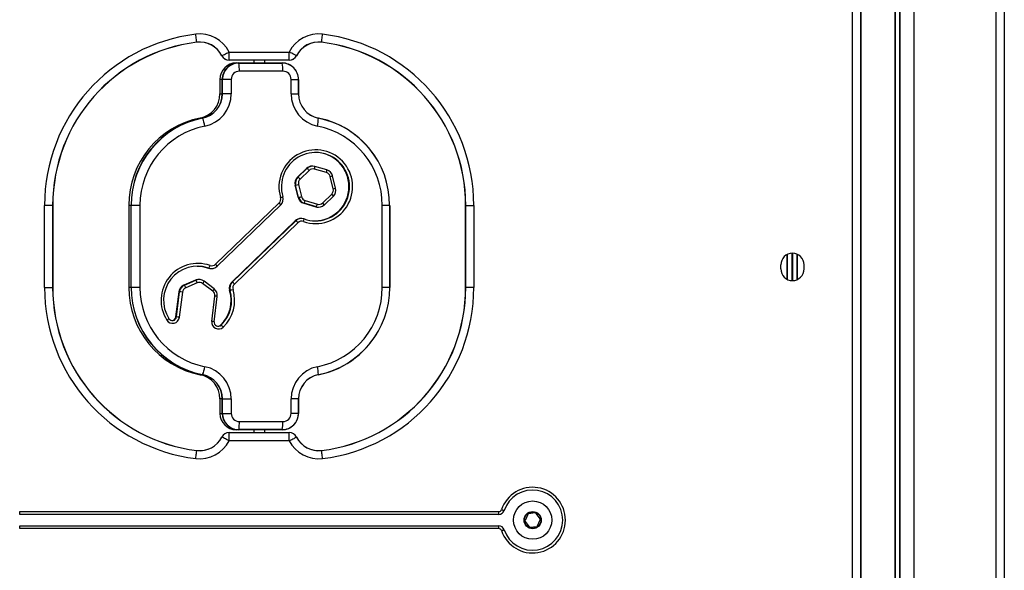
# Model space of a CAD drawing. Units: millimetres. Extents: x 154 to 7674, y 181 to 8594.
# Drawn here: x 4144 to 4504, y 6894 to 7095 of the extents above; entities that cross this region are included whole.
import ezdxf

# ---------------------------------------------------------------- set-up
doc = ezdxf.new("R2010")
doc.units = ezdxf.units.MM
doc.header["$LTSCALE"] = 30

msp = doc.modelspace()

# ---------------------------------------------------------------- linework, layer by layer
at = {"color": 7, "linetype": 'Continuous', "lineweight": 25}
for p, q in [((4464.18, 6574.73), (4464.18, 7402.73)), ((4464.22, 6574.73), (4464.22, 7402.73)), ((4465.96, 6574.73), (4465.96, 7402.73)), ((4466.07, 6574.73), (4466.07, 7402.73)), ((4471.12, 6574.73), (4471.12, 7402.73)), ((4448.62, 6689.73), (4448.62, 7334.73)), ((4451.58, 7334.73), (4451.58, 6689.73)), ((4451.62, 7334.73), (4451.62, 6689.73)), ((4501.12, 6794.73), (4501.12, 7174.73)), ((4501.16, 6794.73), (4501.16, 7174.73)), ((4504.12, 7174.73), (4504.12, 6794.73)), ((4220.61, 7080.28), (4220.61, 7083.23)), ((4220.61, 7083.23), (4242.62, 7083.23)), ((4242.62, 7080.28), (4242.62, 7083.23)), ((4242.62, 7080.28), (4220.61, 7080.28)), ((4220.61, 7080.23), (4220.61, 7080.28)), ((4242.62, 7080.23), (4220.61, 7080.23)), ((4229.62, 7080.23), (4229.62, 7079.23)), ((4233.62, 7079.23), (4233.62, 7080.23)), ((4242.62, 7080.23), (4242.62, 7080.28)), ((4223.23, 7079.23), (4224.08, 7079.23)), ((4224.08, 7079.23), (4240.01, 7079.23)), ((4224.13, 7079.19), (4240.05, 7079.19)), ((4240.29, 7076.23), (4224.36, 7076.23)), ((4217.24, 7073.23), (4217.24, 7067.96)), ((4217.26, 7073.23), (4217.24, 7073.23)), ((4218.11, 7073.23), (4217.26, 7073.23)), ((4217.26, 7073.23), (4217.26, 7067.96)), ((4218.19, 7073.23), (4218.11, 7073.23)), ((4218.11, 7067.96), (4218.11, 7073.23)), ((4221.37, 7073.23), (4218.19, 7073.23)), ((4218.19, 7067.96), (4218.19, 7073.23)), ((4221.37, 7073.23), (4221.37, 7067.96)), ((4243.28, 7067.96), (4243.28, 7073.23)), ((4243.28, 7073.23), (4245.99, 7073.23)), ((4245.99, 7067.96), (4245.99, 7073.23)), ((4245.99, 7073.23), (4245.99, 7067.96)), ((4217.26, 7067.96), (4217.24, 7067.96)), ((4217.26, 7067.96), (4218.11, 7067.96)), ((4218.19, 7067.96), (4218.11, 7067.96)), ((4221.37, 7067.96), (4218.19, 7067.96)), ((4243.28, 7067.96), (4245.99, 7067.96)), ((4210.87, 7059.12), (4210.02, 7059.12)), ((4248.91, 7040.72), (4245.59, 7037.52)), ((4245.64, 7037.52), (4248.95, 7040.72)), ((4245.78, 7037.52), (4249.09, 7040.72)), ((4249.88, 7040), (4246.56, 7036.8)), ((4248.95, 7040.72), (4248.91, 7040.72)), ((4249.09, 7040.72), (4248.95, 7040.72)), ((4251.02, 7041.56), (4250.97, 7041.56)), ((4251.16, 7041.56), (4251.02, 7041.56)), ((4256.23, 7039.2), (4251.81, 7040.48)), ((4252, 7041.44), (4251.99, 7041.44)), ((4256.41, 7040.16), (4252, 7041.44)), ((4256.41, 7040.16), (4256.41, 7040.16)), ((4245.59, 7037.52), (4245.64, 7037.52)), ((4245.64, 7037.52), (4245.78, 7037.52)), ((4258.71, 7033.27), (4257.61, 7037.75)), ((4259.58, 7033.51), (4258.48, 7037.99)), ((4258.48, 7037.99), (4258.48, 7037.99)), ((4244.76, 7034.64), (4245.86, 7030.16)), ((4244.81, 7034.64), (4244.76, 7034.64)), ((4244.95, 7034.64), (4244.81, 7034.64)), ((4245.91, 7030.16), (4244.81, 7034.64)), ((4246.05, 7030.16), (4244.95, 7034.64)), ((4246.01, 7034.88), (4247.11, 7030.4)), ((4245.86, 7030.16), (4245.91, 7030.16)), ((4245.91, 7030.16), (4246.05, 7030.16)), ((4254.84, 7028.15), (4258.15, 7031.35)), ((4255.44, 7027.43), (4258.75, 7030.63)), ((4153.12, 6997.23), (4153.12, 7027.23)), ((4156.08, 7027.23), (4153.12, 7027.23)), ((4156.08, 7027.23), (4156.08, 6997.23)), ((4156.12, 7027.23), (4156.08, 7027.23)), ((4156.12, 7027.23), (4156.12, 6997.23)), ((4183.89, 7027.23), (4183.89, 6997.23)), ((4183.91, 7027.23), (4183.89, 7027.23)), ((4184.75, 7027.23), (4183.91, 7027.23)), ((4183.91, 7027.23), (4183.91, 6997.23)), ((4184.75, 6997.23), (4184.75, 7027.23)), ((4184.84, 7027.23), (4184.75, 7027.23)), ((4188.02, 7027.23), (4184.84, 7027.23)), ((4184.84, 6997.23), (4184.84, 7027.23)), ((4188.02, 7027.23), (4188.02, 6997.23)), ((4215.67, 7005.7), (4238.89, 7028.1)), ((4216.27, 7004.98), (4239.49, 7027.38)), ((4247.93, 7027.99), (4252.34, 7026.71)), ((4247.97, 7027.99), (4247.93, 7027.99)), ((4248.12, 7027.99), (4247.97, 7027.99)), ((4252.39, 7026.71), (4247.97, 7027.99)), ((4252.53, 7026.71), (4248.12, 7027.99)), ((4248.49, 7028.95), (4252.9, 7027.67)), ((4252.34, 7026.71), (4252.39, 7026.71)), ((4252.39, 7026.71), (4252.53, 7026.71)), ((4253.17, 7026.59), (4253.22, 7026.59)), ((4253.22, 7026.59), (4253.36, 7026.59)), ((4255.44, 7027.43), (4255.43, 7027.43)), ((4276.63, 6997.23), (4276.63, 7027.23)), ((4279.34, 7027.23), (4276.63, 7027.23)), ((4279.34, 6997.23), (4279.34, 7027.23)), ((4279.34, 7027.23), (4279.34, 6997.23)), ((4307.12, 7027.23), (4307.16, 7027.23)), ((4307.12, 6997.23), (4307.12, 7027.23)), ((4307.16, 7027.23), (4310.12, 7027.23)), ((4307.16, 6997.23), (4307.16, 7027.23)), ((4310.12, 7027.23), (4310.12, 6997.23)), ((4246.93, 7022.45), (4246.89, 7022.45)), ((4247.07, 7022.45), (4246.93, 7022.45)), ((4244.82, 7021.61), (4221.59, 6999.21)), ((4221.64, 6999.21), (4244.86, 7021.61)), ((4221.78, 6999.21), (4245.01, 7021.61)), ((4245.79, 7020.89), (4222.57, 6998.49)), ((4244.82, 7021.61), (4244.86, 7021.61)), ((4244.86, 7021.61), (4245.01, 7021.61)), ((4424.73, 7000.18), (4424.73, 7009.29)), ((4424.87, 7000.11), (4424.87, 7009.36)), ((4428.36, 7000.11), (4428.36, 7009.36)), ((4428.51, 7000.18), (4428.51, 7009.29)), ((4213.02, 7004.31), (4213.07, 7004.31)), ((4213.07, 7004.31), (4213.21, 7004.31)), ((4214.01, 7004.14), (4214.06, 7004.14)), ((4214.06, 7004.14), (4214.2, 7004.14)), ((4216.27, 7004.98), (4216.27, 7004.98)), ((4422.37, 7003.98), (4422.37, 7005.48)), ((4430.87, 7003.98), (4430.87, 7005.48)), ((4153.12, 6997.23), (4156.08, 6997.23)), ((4156.08, 6997.23), (4156.12, 6997.23)), ((4183.91, 6997.23), (4183.89, 6997.23)), ((4184.75, 6997.23), (4183.91, 6997.23)), ((4184.84, 6997.23), (4184.75, 6997.23)), ((4188.02, 6997.23), (4184.84, 6997.23)), ((4208.29, 6999.86), (4204.06, 6998.06)), ((4204.06, 6998.06), (4204.1, 6998.06)), ((4204.1, 6998.06), (4208.34, 6999.86)), ((4204.1, 6998.06), (4204.24, 6998.06)), ((4204.24, 6998.06), (4208.48, 6999.86)), ((4208.96, 6998.94), (4204.73, 6997.14)), ((4208.34, 6999.86), (4208.29, 6999.86)), ((4208.48, 6999.86), (4208.34, 6999.86)), ((4209.5, 7000.1), (4209.46, 7000.1)), ((4209.64, 7000.1), (4209.5, 7000.1)), ((4214.61, 6995.92), (4210.94, 6998.7)), ((4211.45, 6999.5), (4211.44, 6999.5)), ((4215.12, 6996.72), (4211.45, 6999.5)), ((4221.59, 6999.21), (4221.64, 6999.21)), ((4221.64, 6999.21), (4221.78, 6999.21)), ((4279.34, 6997.23), (4276.63, 6997.23)), ((4307.16, 6997.23), (4307.12, 6997.23)), ((4310.12, 6997.23), (4307.16, 6997.23)), ((4202.26, 6995.66), (4201.14, 6986.45)), ((4201.18, 6986.45), (4202.31, 6995.66)), ((4201.33, 6986.45), (4202.45, 6995.66)), ((4202.31, 6995.66), (4202.26, 6995.66)), ((4202.45, 6995.66), (4202.31, 6995.66)), ((4203.53, 6995.54), (4202.41, 6986.33)), ((4214.26, 6984.84), (4215.39, 6994.08)), ((4215.16, 6984.72), (4216.29, 6993.96)), ((4220.81, 6996.17), (4220.85, 6996.17)), ((4220.85, 6996.17), (4221, 6996.17)), ((4201.14, 6986.45), (4201.18, 6986.45)), ((4201.18, 6986.45), (4201.33, 6986.45)), ((4215.16, 6984.72), (4215.16, 6984.72)), ((4217.48, 6983.45), (4217.53, 6983.45)), ((4217.53, 6983.45), (4217.67, 6983.45)), ((4210.02, 6965.34), (4210.87, 6965.34)), ((4217.24, 6956.51), (4217.24, 6951.23)), ((4217.24, 6956.51), (4217.26, 6956.51)), ((4218.11, 6956.51), (4217.26, 6956.51)), ((4217.26, 6956.51), (4217.26, 6951.23)), ((4218.11, 6956.51), (4218.19, 6956.51)), ((4218.11, 6951.23), (4218.11, 6956.51)), ((4218.19, 6956.51), (4221.37, 6956.51)), ((4218.19, 6951.23), (4218.19, 6956.51)), ((4221.37, 6956.51), (4221.37, 6951.23)), ((4243.28, 6951.23), (4243.28, 6956.51)), ((4245.99, 6956.51), (4243.28, 6956.51)), ((4245.99, 6951.23), (4245.99, 6956.51)), ((4245.99, 6956.51), (4245.99, 6951.23)), ((4217.24, 6951.23), (4217.26, 6951.23)), ((4217.26, 6951.23), (4218.11, 6951.23)), ((4218.11, 6951.23), (4218.19, 6951.23)), ((4218.19, 6951.23), (4221.37, 6951.23)), ((4245.99, 6951.23), (4243.28, 6951.23)), ((4224.36, 6948.23), (4240.29, 6948.23)), ((4220.61, 6944.19), (4220.61, 6944.23)), ((4220.61, 6944.23), (4242.62, 6944.23)), ((4220.61, 6941.23), (4220.61, 6944.19)), ((4220.61, 6944.19), (4242.62, 6944.19)), ((4224.08, 6945.23), (4223.23, 6945.23)), ((4240.01, 6945.23), (4224.08, 6945.23)), ((4240.05, 6945.28), (4224.13, 6945.28)), ((4229.62, 6945.23), (4229.62, 6944.23)), ((4233.62, 6944.23), (4233.62, 6945.23)), ((4242.62, 6944.19), (4242.62, 6944.23)), ((4242.62, 6941.23), (4242.62, 6944.19)), ((4242.62, 6941.23), (4220.61, 6941.23)), ((4144.03, 6914.33), (4144.03, 6915.33)), ((4144.03, 6915.33), (4319.21, 6915.33)), ((4319.21, 6914.33), (4144.03, 6914.33)), ((4319.21, 6914.33), (4319.21, 6915.33)), ((4329.81, 6914.34), (4328.84, 6912.12)), ((4332.54, 6914.85), (4330.13, 6914.58)), ((4334.35, 6912.74), (4332.91, 6914.69)), ((4328.89, 6911.72), (4330.33, 6909.77)), ((4333.42, 6910.12), (4334.39, 6912.35)), ((4144.03, 6909.13), (4144.03, 6910.13)), ((4144.03, 6910.13), (4319.21, 6910.13)), ((4319.21, 6909.13), (4144.03, 6909.13)), ((4319.21, 6909.13), (4319.21, 6910.13)), ((4330.69, 6909.61), (4333.1, 6909.89))]:
    msp.add_line(p, q, dxfattribs=at)
at = {"color": 8, "linetype": 'Continuous', "lineweight": 25}
for p, q in [((4464.28, 6574.73), (4464.28, 7402.73)), ((4245.99, 7073.23), (4245.99, 7073.23)), ((4245.99, 7067.96), (4245.99, 7067.96)), ((4279.34, 7027.23), (4279.34, 7027.23)), ((4426.49, 6999.74), (4426.49, 7009.73)), ((4426.75, 6999.74), (4426.75, 7009.73)), ((4279.34, 6997.23), (4279.34, 6997.23)), ((4245.99, 6956.51), (4245.99, 6956.51)), ((4245.99, 6951.23), (4245.99, 6951.23))]:
    msp.add_line(p, q, dxfattribs=at)
at = {"color": 7, "linetype": 'Continuous', "lineweight": 25, "flags": 128}
for points in [[(4208.78, 7086.83), (4208.77, 7086.96), (4208.74, 7087.18), (4208.71, 7087.47), (4208.66, 7087.84), (4208.61, 7088.27), (4208.55, 7088.74), (4208.49, 7089.24), (4208.42, 7089.76)], [(4254.45, 7086.83), (4254.47, 7086.96), (4254.49, 7087.18), (4254.53, 7087.47), (4254.58, 7087.84), (4254.63, 7088.27), (4254.69, 7088.74), (4254.75, 7089.24), (4254.81, 7089.76)], [(4217.97, 7081.91), (4218.09, 7081.97), (4218.29, 7082.06), (4218.55, 7082.2), (4218.88, 7082.37), (4219.27, 7082.56), (4219.69, 7082.77), (4220.15, 7083), (4220.61, 7083.23)], [(4245.27, 7081.91), (4245.15, 7081.97), (4244.95, 7082.06), (4244.68, 7082.2), (4244.35, 7082.37), (4243.97, 7082.56), (4243.54, 7082.77), (4243.09, 7083), (4242.62, 7083.23)], [(4208.91, 7005.01), (4210.89, 7004.85), (4213.02, 7004.31)], [(4213.07, 7004.31), (4210.94, 7004.85), (4208.95, 7005.01)], [(4213.07, 7004.31), (4210.94, 7004.85), (4208.95, 7005.01)], [(4220.61, 6941.23), (4220.15, 6941.47), (4219.69, 6941.7), (4219.27, 6941.91), (4218.88, 6942.1), (4218.55, 6942.27), (4218.29, 6942.4), (4218.09, 6942.5), (4217.97, 6942.56)], [(4242.62, 6941.23), (4243.09, 6941.47), (4243.54, 6941.7), (4243.97, 6941.91), (4244.35, 6942.1), (4244.68, 6942.27), (4244.95, 6942.4), (4245.15, 6942.5), (4245.27, 6942.56)], [(4208.42, 6934.71), (4208.49, 6935.22), (4208.55, 6935.73), (4208.61, 6936.2), (4208.66, 6936.63), (4208.71, 6936.99), (4208.74, 6937.29), (4208.77, 6937.51), (4208.78, 6937.64)], [(4254.81, 6934.71), (4254.75, 6935.22), (4254.69, 6935.73), (4254.63, 6936.2), (4254.58, 6936.63), (4254.53, 6936.99), (4254.49, 6937.29), (4254.47, 6937.51), (4254.45, 6937.64)], [(4320.25, 6916.08), (4320.44, 6916.02), (4320.61, 6915.96), (4320.78, 6915.9), (4320.92, 6915.85), (4321.04, 6915.81), (4321.13, 6915.78), (4321.18, 6915.77), (4321.2, 6915.76)], [(4320.25, 6908.39), (4320.44, 6908.45), (4320.61, 6908.51), (4320.78, 6908.56), (4320.92, 6908.61), (4321.04, 6908.65), (4321.13, 6908.68), (4321.18, 6908.7), (4321.2, 6908.71)]]:
    msp.add_lwpolyline(points, dxfattribs=at)
at = {"color": 7, "linetype": 'Continuous', "lineweight": 25}
for radius in [7, 3.15, 3]:
    msp.add_circle((4331.62, 6912.23), radius, dxfattribs=at)
for centre, radius, start, end in [((4216.12, 7027.23), 63, 97.0156, 180), ((4216.12, 7027.23), 60.04, 97.0156, 180), ((4216.12, 7027.23), 60, 97.0156, 180), ((4209.89, 7077.85), 12, 26.6466, 97.0156), ((4209.89, 7077.85), 9.04, 26.6466, 97.0156), ((4211.6, 7087.15), 2.83, 186.5996, 187.4483), ((4209.89, 7077.85), 9, 26.6466, 97.0156), ((4253.35, 7077.85), 12, 82.9844, 153.3534), ((4253.35, 7077.85), 9.04, 82.9844, 153.3534), ((4253.35, 7077.85), 9, 82.9844, 153.3534), ((4247.12, 7027.23), 60.04, 0, 82.9844), ((4255.28, 7086.7), 0.834, 171.5351, 174.4169), ((4247.12, 7027.23), 60, 0, 82.9844), ((4247.12, 7027.23), 63, 0, 82.9844), ((4214.26, 7089.23), 8.21, 296.5647, 296.857), ((4220.61, 7083.23), 3, 206.6466, 270), ((4220.61, 7083.23), 2.96, 206.6466, 270), ((4242.62, 7083.23), 2.96, 270, 333.3534), ((4242.62, 7083.23), 3, 270, 333.3534), ((4248.06, 7087.44), 6.2, 243.1681, 243.5564), ((4223.24, 7073.25), 5.99, 90.1278, 180.1272), ((4224.09, 7073.25), 5.99, 90.1278, 180.1284), ((4224.14, 7073.25), 5.94, 90.1265, 180.1291), ((4224.37, 7073.24), 2.99, 90.127, 180.1286), ((4224.06, 7079.17), 0.0652, 19.3972, 77.3357), ((4212.95, 7076.81), 11.42, 357.0947, 12.0206), ((4239.99, 7079.17), 0.0653, 19.43, 77.159), ((4239.99, 7073.25), 5.99, 359.8716, 89.8722), ((4228.89, 7076.81), 11.41, 357.0885, 12.0268), ((4240.04, 7073.25), 5.94, 359.8709, 89.8735), ((4240.28, 7073.24), 2.99, 359.8714, 89.873), ((4208.27, 7067.94), 8.99, 281.2697, 0.096), ((4209.12, 7067.94), 8.99, 281.2711, 0.0946), ((4209.16, 7067.94), 9.03, 281.2705, 0.095), ((4209.39, 7067.94), 11.99, 281.2705, 0.0952), ((4255.26, 7067.94), 11.99, 179.9048, 258.7295), ((4254.97, 7067.94), 8.99, 179.9054, 258.7289), ((4255.02, 7067.94), 9.03, 179.905, 258.7295), ((4216.37, 7027.29), 32.46, 101.273, 180.0928), ((4217.21, 7027.29), 32.46, 101.2674, 180.0981), ((4217.26, 7027.29), 32.42, 101.2674, 180.0982), ((4210.85, 7059.04), 0.0847, 29.302, 77.2757), ((4199.64, 7054.4), 12.22, 8.3969, 22.5488), ((4242.22, 7058.87), 11.03, 345.8683, 1.086), ((4253.2, 7059.07), 0.0503, 9.1652, 77.8993), ((4246.93, 7027.38), 32.36, 31.0928, 78.7994), ((4246.91, 7027.29), 32.42, 359.9076, 78.7269), ((4217.49, 7027.28), 29.47, 101.2706, 180.0949), ((4247.16, 7027.28), 29.47, 359.9048, 78.7295), ((4252.31, 7034.04), 13.47, 250.5674, 196.8626), ((4252.21, 7034.04), 12.47, 250.559, 196.8701), ((4251.95, 7034.07), 12.5, 270.1965, 89.8035), ((4251.99, 7034.07), 12.5, 270.1963, 89.8037), ((4250.98, 7038.58), 2.98, 90.0199, 134.0001), ((4251.02, 7038.58), 2.98, 90.0199, 134.0001), ((4251.16, 7038.58), 2.98, 73.792, 134.0121), ((4246.36, 7036.97), 4.64, 40.799, 53.9698), ((4251.26, 7038.57), 1.99, 73.7911, 134.0119), ((4255.57, 7037.28), 2.99, 13.7248, 73.7074), ((4247.68, 7035.36), 3.01, 134.0131, 193.8083), ((4247.73, 7035.36), 3.01, 134.017, 193.8088), ((4247.87, 7035.36), 3.01, 134.0201, 193.8013), ((4243.04, 7033.76), 4.65, 40.8064, 53.9624), ((4247.96, 7035.36), 2.01, 134.015, 193.8066), ((4255.67, 7037.28), 2, 13.7234, 73.7038), ((4242.18, 7049.4), 15.01, 280.6322, 284.7837), ((4256.76, 7032.79), 2.01, 314.0136, 13.8074), ((4256.66, 7032.79), 3.01, 314.0188, 13.8067), ((4237.5, 7029.54), 2.01, 314.0194, 16.9469), ((4237.83, 7036.18), 6.26, 284.6646, 292.9679), ((4237.4, 7029.54), 3.01, 314.0192, 16.9408), ((4248.77, 7030.87), 2.99, 193.7183, 253.7106), ((4248.81, 7030.87), 2.99, 193.7236, 253.7053), ((4243.27, 7044.93), 15.03, 280.6342, 284.7817), ((4248.96, 7030.87), 2.99, 193.7203, 253.7086), ((4249.05, 7030.87), 2, 193.7242, 253.7031), ((4245.45, 7029.58), 3.1, 329.3162, 348.4099), ((4253.17, 7029.56), 2.97, 253.7656, 270.0064), ((4253.22, 7029.56), 2.97, 253.7619, 270.0078), ((4249.86, 7028.29), 3.1, 329.3134, 348.4127), ((4253.36, 7029.57), 2.98, 253.7902, 314.0139), ((4253.46, 7029.58), 1.99, 253.7911, 314.0119), ((4246.89, 7019.47), 2.98, 90.0187, 134.0013), ((4246.93, 7019.47), 2.98, 90.0226, 133.9952), ((4247.07, 7019.47), 2.98, 70.6246, 134.014), ((4245.49, 7022.42), 2.57, 335.1324, 356.9203), ((4242.27, 7017.85), 4.65, 40.803, 53.9658), ((4247.17, 7019.46), 1.98, 70.6221, 134.0155), ((4426.62, 7005.48), 4.25, 0, 180), ((4209.21, 6992.52), 13.48, 70.845, 212.4345), ((4209.12, 6992.52), 12.48, 70.8602, 212.4191), ((4214.01, 7007.12), 2.97, 250.605, 270.0008), ((4214.06, 7007.12), 2.97, 250.605, 270.0008), ((4210.53, 7006.08), 3.21, 326.5734, 345.098), ((4214.2, 7007.12), 2.98, 250.626, 314.0125), ((4214.29, 7007.13), 1.98, 250.6224, 314.0152), ((4426.62, 7003.98), 4.25, 180, 0), ((4216.12, 6997.23), 63, 180, 262.9844), ((4216.12, 6997.23), 60.04, 180, 262.9844), ((4216.12, 6997.23), 60, 180, 262.9844), ((4216.37, 6997.18), 32.46, 179.9015, 258.7327), ((4217.22, 6997.18), 32.46, 179.9074, 258.7271), ((4217.27, 6997.18), 32.42, 179.9074, 258.727), ((4217.49, 6997.18), 29.47, 179.9051, 258.7294), ((4205.24, 6995.3), 3, 113.1744, 173.1093), ((4205.28, 6995.3), 3, 113.172, 173.1117), ((4205.43, 6995.3), 3, 113.1802, 173.1035), ((4205.52, 6995.3), 2, 113.1773, 173.1086), ((4201.56, 6996.06), 3.35, 18.7965, 36.6459), ((4209.46, 6997.13), 2.97, 90, 113.1182), ((4209.5, 6997.13), 2.97, 90, 113.1182), ((4209.64, 6997.13), 2.98, 52.8675, 113.1082), ((4205.79, 6997.86), 3.35, 18.7833, 36.646), ((4209.74, 6997.12), 1.98, 52.8674, 113.1081), ((4213.3, 6994.32), 3.01, 353.0207, 52.8338), ((4223.69, 6997.04), 3.01, 134.0188, 196.9453), ((4223.73, 6997.04), 3.01, 134.0192, 196.9408), ((4223.87, 6997.04), 3.01, 134.0256, 196.9386), ((4219.05, 6995.45), 4.65, 40.8024, 53.9664), ((4223.96, 6997.04), 2.01, 134.0194, 196.9469), ((4247.16, 6997.18), 29.47, 281.2705, 0.0952), ((4246.92, 6997.18), 32.42, 281.2675, 0.0981), ((4247.12, 6997.23), 60.04, 277.0156, 0), ((4247.12, 6997.23), 60, 277.0156, 0), ((4247.12, 6997.23), 63, 277.0156, 0), ((4199.67, 6966.04), 29.75, 82.5452, 84.6436), ((4213.4, 6994.32), 2, 353.0101, 52.8425), ((4208.81, 6992.51), 12.54, 313.7164, 16.9439), ((4208.86, 6992.51), 12.54, 313.7156, 16.9447), ((4209, 6992.51), 12.54, 313.7156, 16.9447), ((4209.09, 6992.51), 13.54, 313.7163, 16.9438), ((4218.22, 7008.12), 12.27, 283.0686, 288.1452), ((4199.94, 6986.62), 2.49, 212.2052, 353.2638), ((4196.12, 6988.48), 3.62, 298.3282, 312.8984), ((4199.84, 6986.62), 1.49, 212.2051, 353.2632), ((4199.65, 6986.63), 1.5, 273.738, 353.1604), ((4199.7, 6986.63), 1.5, 272.8109, 353.1753), ((4198.56, 6956.97), 29.61, 82.5397, 84.6477), ((4216.73, 6984.53), 2.49, 172.7904, 313.5617), ((4216.64, 6984.54), 1.49, 172.7901, 313.5619), ((4216.45, 6984.53), 1.49, 273.6538, 313.6954), ((4216.5, 6984.53), 1.49, 272.735, 313.7065), ((4214.93, 6979.73), 4.62, 40.4824, 53.7181), ((4246.92, 6997.1), 32.38, 281.2103, 334.8178), ((4199.64, 6970.07), 12.22, 337.4512, 351.6031), ((4209.39, 6956.53), 11.99, 359.9048, 78.7295), ((4255.26, 6956.53), 11.99, 101.2705, 180.0952), ((4242.22, 6965.59), 11.03, 358.914, 14.1317), ((4208.27, 6956.53), 8.99, 359.904, 78.7303), ((4210.85, 6965.43), 0.0847, 282.7243, 330.698), ((4209.12, 6956.53), 8.99, 359.9054, 78.7289), ((4209.16, 6956.53), 9.03, 359.905, 78.7295), ((4254.97, 6956.53), 8.99, 101.2711, 180.0946), ((4255.02, 6956.53), 9.03, 101.2705, 180.095), ((4253.2, 6965.39), 0.0503, 282.1007, 350.8348), ((4223.24, 6951.22), 5.99, 179.8729, 269.8718), ((4224.09, 6951.22), 5.99, 179.8718, 269.8718), ((4224.14, 6951.22), 5.94, 179.8715, 269.8726), ((4224.37, 6951.23), 2.99, 179.872, 269.8725), ((4239.99, 6951.22), 5.99, 270.1282, 0.1282), ((4240.04, 6951.22), 5.94, 270.1274, 0.1285), ((4240.28, 6951.23), 2.99, 270.1275, 0.128), ((4212.95, 6947.65), 11.42, 347.9795, 2.9052), ((4228.89, 6947.65), 11.41, 347.9734, 2.9114), ((4209.89, 6946.62), 9, 262.9844, 333.3534), ((4220.61, 6941.23), 3, 90, 153.3534), ((4217.28, 6941.22), 1.51, 62.5294, 64.1218), ((4220.61, 6941.23), 2.96, 90, 153.3534), ((4224.06, 6945.3), 0.0653, 282.7282, 340.5389), ((4239.99, 6945.3), 0.0655, 282.905, 340.506), ((4242.62, 6941.23), 3, 26.6466, 90), ((4242.62, 6941.23), 2.96, 26.6466, 90), ((4246.48, 6940.17), 2.68, 116.1523, 117.0506), ((4253.35, 6946.62), 9, 206.6466, 277.0156), ((4209.89, 6946.62), 12, 262.9844, 333.3534), ((4209.89, 6946.62), 9.04, 262.9844, 333.3534), ((4253.35, 6946.62), 12, 206.6466, 277.0156), ((4253.35, 6946.62), 9.04, 206.6466, 277.0156), ((4212.1, 6937.25), 3.34, 172.6212, 173.3408), ((4254.62, 6937.68), 0.168, 179.8626, 194.1753), ((4331.62, 6912.23), 12, 198.6999, 161.3001), ((4331.62, 6912.23), 11, 198.6999, 161.3001), ((4319.21, 6916.43), 1.1, 270, 341.3001), ((4319.21, 6916.43), 2.1, 270, 341.3001), ((4330.18, 6914.18), 0.4, 96.4292, 156.4292), ((4332.59, 6914.46), 0.4, 36.4292, 96.4292), ((4329.21, 6911.96), 0.4, 156.4292, 216.4292), ((4334.03, 6912.51), 0.4, 336.4292, 36.4292), ((4319.21, 6908.03), 2.1, 18.6999, 90), ((4319.21, 6908.03), 1.1, 18.6999, 90), ((4330.65, 6910.01), 0.4, 216.4292, 276.4292), ((4333.06, 6910.28), 0.4, 276.4292, 336.4292)]:
    msp.add_arc(centre, radius, start, end, dxfattribs=at)
at = {"color": 8, "linetype": 'Continuous', "lineweight": 25}
for centre, radius, start, end in [((4249.3, 7041.46), 2.69, 338.6326, 359.5544), ((4253.72, 7040.18), 2.69, 338.631, 359.556), ((4255.66, 7046.66), 9.11, 282.3419, 288.0569), ((4256.76, 7042.17), 9.11, 282.3419, 288.0569), ((4255.97, 7028.92), 3.27, 31.567, 48.066), ((4236.71, 7025.67), 3.26, 31.5603, 48.0727), ((4252.65, 7025.72), 3.27, 31.5727, 48.0604), ((4213.5, 7003.28), 3.26, 31.5419, 48.0912), ((4208.69, 7000.7), 3.01, 318.4135, 336.5032), ((4212.35, 6997.92), 3.02, 318.4309, 336.4736), ((4213.45, 6976.3), 17.89, 80.8773, 83.7811), ((4212.34, 6967.18), 17.77, 80.8673, 83.7911)]:
    msp.add_arc(centre, radius, start, end, dxfattribs=at)

doc.saveas('drawing.dxf')
